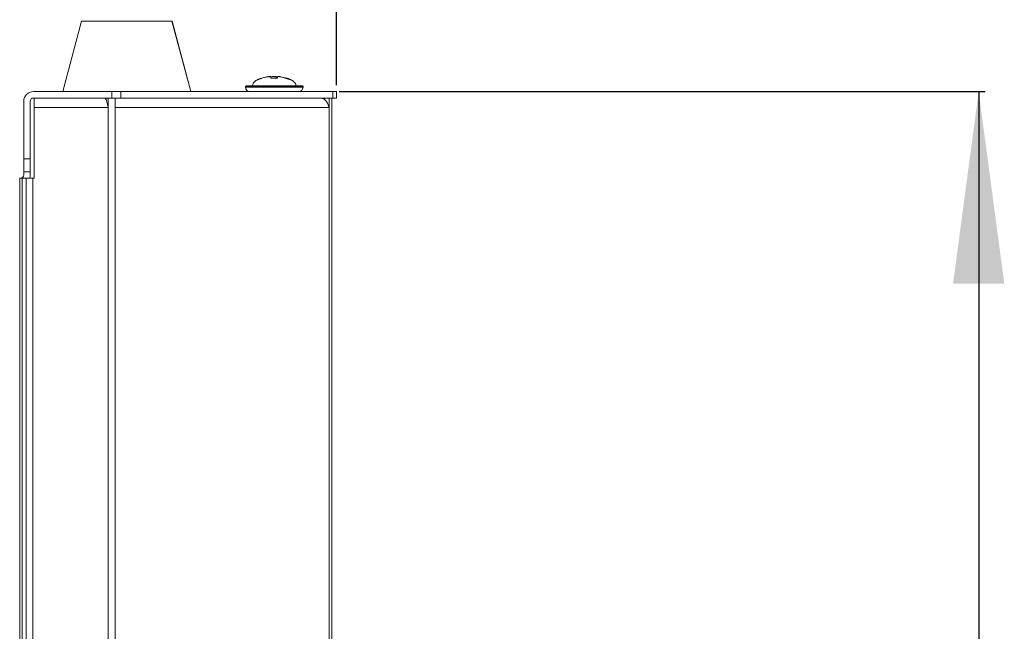
# Model space of a CAD drawing. Units: millimetres. Extents: x 22 to 2351, y 27 to 1658.
# Drawn here: x 982 to 1135, y 1401 to 1496 of the extents above; entities that cross this region are included whole.
import ezdxf

# ---------------------------------------------------------------- set-up
doc = ezdxf.new("R2010")
doc.units = ezdxf.units.MM
doc.layers.add('FORMAT', color=7, linetype='Continuous')
doc.styles.add('SLDTEXTSTYLE0', font='TXT', dxfattribs={"width": 0.605})
doc.dimstyles.new('SLDDIMSTYLE0', dxfattribs={"dimtxt": 30, "dimasz": 30, "dimexe": 0, "dimexo": 0.0625, "dimgap": 7.5, "dimtad": 1, "dimdec": 0, "dimrnd": 1e-09, "dimzin": 12, "dimdsep": 46, "dimtxsty": 'SLDTEXTSTYLE0', "dimsah": 1, "dimcen": 0.09, "dimadec": 0, "dimazin": 3, "dimtfac": 1, "dimtdec": 1, "dimtofl": 0, "dimtmove": 0, "dimatfit": 3, "dimfxl": 1, "dimfrac": 2, "dimtolj": 1, "dimtzin": 12, "dimarcsym": 0})

# ---------------------------------------------------------------- blocks, each defined once
blk = doc.blocks.new('_D_3')
at = {"layer": 'FORMAT'}
for p, q in [((610.27, 1485.09), (610.27, 1527.09)), ((1031.02, 1486.09), (1031.02, 1527.09)), ((610.27, 1526.09), (1031.02, 1526.09))]:
    blk.add_line(p, q, dxfattribs=at)
for points in [[(610.27, 1526.09), (640.27, 1522.09), (640.27, 1530.09)], [(1031.02, 1526.09), (1001.02, 1530.09), (1001.02, 1522.09)]]:
    blk.add_solid(points, dxfattribs=at)
at = {"layer": 'FORMAT', "insert": (786.27, 1564.76), "char_height": 30, "attachment_point": 1, "style": 'SLDTEXTSTYLE0'}
blk.add_mtext('421', dxfattribs=at)
blk = doc.blocks.new('_D_4')
at = {"layer": 'FORMAT'}
for p, q in [((1031.43, 1485.09), (1132.27, 1485.09)), ((1131.27, 1485.09), (1131.27, 1187.09)), ((1031.49, 1187.09), (1132.27, 1187.09))]:
    blk.add_line(p, q, dxfattribs=at)
for points in [[(1131.27, 1485.09), (1127.27, 1455.09), (1135.27, 1455.09)], [(1131.27, 1187.09), (1135.27, 1217.09), (1127.27, 1217.09)]]:
    blk.add_solid(points, dxfattribs=at)
at = {"layer": 'FORMAT', "insert": (1092.6, 1300.22), "char_height": 30, "attachment_point": 1, "rotation": 90, "style": 'SLDTEXTSTYLE0'}
blk.add_mtext('298', dxfattribs=at)

msp = doc.modelspace()

# ---------------------------------------------------------------- linework, layer by layer
at = {"color": 7, "linetype": 'Continuous', "lineweight": 15}
for p, q in [((991.2, 1496.09), (988.25, 1485.09)), ((1005.3, 1496.09), (991.2, 1496.09)), ((1008.25, 1485.09), (1005.3, 1496.09)), ((1005.32, 1496.09), (1005.3, 1496.09)), ((1008.27, 1485.09), (1005.32, 1496.09)), ((1019.31, 1487.12), (1018.57, 1486.9)), ((1020.37, 1487.42), (1020.37, 1487.44)), ((1020.77, 1487.18), (1020.77, 1487.41)), ((1021.77, 1487.3), (1021.47, 1487.41)), ((1023.97, 1486.9), (1022.15, 1487.44)), ((1022.17, 1487.44), (1022.17, 1487.42)), ((1023.27, 1487.18), (1022.27, 1487.41)), ((1016.77, 1485.89), (1016.77, 1485.79)), ((1024.67, 1485.99), (1024.63, 1486.22)), ((1025.77, 1485.79), (1025.77, 1485.89)), ((995.9, 1485.09), (983.67, 1485.09)), ((983.67, 1484.09), (995.9, 1484.09)), ((983.8, 1482.59), (983.8, 1484.09)), ((995.35, 1482.59), (995.35, 1484.09)), ((995.9, 1484.09), (995.9, 1485.09)), ((997.31, 1485.09), (995.9, 1485.09)), ((997.31, 1484.09), (995.9, 1484.09)), ((996.42, 1484.09), (996.42, 1482.59)), ((997.31, 1484.09), (997.31, 1485.09)), ((1002.85, 1485.09), (997.31, 1485.09)), ((1030.43, 1484.09), (997.31, 1484.09)), ((1002.85, 1485.09), (1007.13, 1485.09)), ((1030.43, 1485.09), (1007.13, 1485.09)), ((1028.77, 1484.01), (1028.77, 1484.09)), ((1028.77, 1484.09), (1029.12, 1484.02)), ((1029.12, 1484.09), (1029.12, 1483.81)), ((1029.83, 1484.09), (1029.83, 1482.59)), ((1030.27, 1482.59), (1030.27, 1484.09)), ((1030.43, 1485.09), (1030.43, 1484.09)), ((1031.02, 1485.09), (1030.43, 1485.09)), ((1031.02, 1484.09), (1030.43, 1484.09)), ((1031.02, 1484.09), (1031.02, 1485.09)), ((982.17, 1483.59), (982.17, 1474.59)), ((983.17, 1474.59), (983.17, 1483.59)), ((983.8, 1471.59), (983.8, 1482.59)), ((983.8, 1482.59), (995.35, 1482.59)), ((995.35, 1483.09), (995.24, 1483.09)), ((995.35, 1482.59), (995.35, 1189.59)), ((996.42, 1189.59), (996.42, 1482.59)), ((996.42, 1482.59), (1029.83, 1482.59)), ((1029.83, 1482.59), (1029.83, 1189.59)), ((1030.27, 1482.59), (1030.27, 1189.59)), ((982.17, 1474.59), (983.17, 1474.59)), ((982.17, 1474.59), (982.17, 1472.59)), ((983.17, 1472.59), (983.17, 1474.59)), ((981.5, 1471.59), (981.56, 1471.59)), ((981.56, 1200.59), (981.56, 1471.59)), ((981.56, 1471.59), (981.91, 1471.59)), ((981.91, 1200.59), (981.91, 1471.59)), ((981.91, 1471.59), (982.54, 1471.59)), ((982.17, 1472.59), (983.17, 1472.59)), ((982.17, 1472.59), (982.17, 1472.09)), ((982.54, 1471.59), (982.54, 1200.59)), ((982.54, 1471.59), (983.6, 1471.59)), ((983.17, 1472.59), (983.17, 1472.09)), ((983.6, 1200.59), (983.6, 1471.59)), ((983.6, 1471.59), (983.8, 1471.59))]:
    msp.add_line(p, q, dxfattribs=at)
at = {"color": 8, "linetype": 'Continuous', "lineweight": 15}
for p, q in [((1025.77, 1485.89), (1016.77, 1485.89)), ((1025.77, 1485.79), (1016.77, 1485.79))]:
    msp.add_line(p, q, dxfattribs=at)
at = {"color": 7, "linetype": 'Continuous', "lineweight": 15, "flags": 128}
msp.add_lwpolyline([(983.17, 1472.09), (983.14, 1471.8), (983.08, 1471.59)], dxfattribs=at)
at = {"color": 7, "linetype": 'Continuous', "lineweight": 15}
for centre, radius, start, end in [((1016.87, 1485.89), 0.1, 90, 180), ((1017.47, 1485.79), 0.7, 180, 270), ((1025.07, 1485.79), 0.7, 270, 360), ((1025.67, 1485.89), 0.1, 360, 90), ((983.67, 1483.59), 1.5, 90, 180), ((983.67, 1483.59), 0.5, 90, 180), ((981.67, 1472.09), 0.5, 275.5341, 0)]:
    msp.add_arc(centre, radius, start, end, dxfattribs=at)
for points, knots in [([(1017.87, 1485.99), (1017.88, 1486.07), (1017.9, 1486.24), (1018.04, 1486.48), (1018.27, 1486.71), (1018.67, 1486.99), (1019.03, 1487.12), (1019.27, 1487.2)], [0, 0, 0, 0, 0.120491, 0.25778, 0.42049, 0.612232, 1, 1, 1, 1]), ([(1020.27, 1487.41), (1020.1, 1487.38), (1019.76, 1487.33), (1019.44, 1487.23), (1019.27, 1487.18)], [0, 0, 0, 0, 0.498148, 1, 1, 1, 1]), ([(1019.27, 1487.18), (1019.27, 1487.19), (1019.27, 1487.2), (1019.27, 1487.2), (1019.27, 1487.2)], [0, 0, 0, 0, 0.499584, 1, 1, 1, 1]), ([(1020.37, 1487.44), (1020.37, 1487.44), (1020.37, 1487.44), (1020.37, 1487.44), (1020.36, 1487.44), (1020.34, 1487.43), (1020.31, 1487.43), (1020.28, 1487.43), (1020.26, 1487.42), (1020.23, 1487.42), (1020.2, 1487.41), (1020.18, 1487.41), (1020.17, 1487.41)], [0, 0, 0, 0, 0.024285, 0.112555, 0.292121, 0.383634, 0.560578, 0.650376, 0.741464, 0.805535, 0.934771, 1, 1, 1, 1]), ([(1020.27, 1487.41), (1020.28, 1487.41), (1020.31, 1487.41), (1020.35, 1487.42), (1020.39, 1487.42), (1020.45, 1487.43), (1020.5, 1487.43), (1020.55, 1487.43), (1020.58, 1487.44), (1020.61, 1487.44), (1020.64, 1487.44), (1020.67, 1487.44), (1020.7, 1487.43), (1020.73, 1487.43), (1020.75, 1487.43), (1020.76, 1487.42), (1020.76, 1487.42), (1020.77, 1487.41), (1020.77, 1487.41), (1020.77, 1487.41)], [0, 0, 0, 0, 0.0523701, 0.1050975, 0.1589591, 0.2132163, 0.3186257, 0.3721438, 0.426459, 0.4785269, 0.5309621, 0.5839664, 0.6377498, 0.7417432, 0.7945196, 0.8480534, 0.8858282, 0.9617837, 1, 1, 1, 1]), ([(1020.77, 1487.41), (1020.79, 1487.41), (1020.81, 1487.41), (1020.84, 1487.42), (1020.88, 1487.42), (1020.92, 1487.43), (1020.96, 1487.43), (1021, 1487.43), (1021.04, 1487.43), (1021.09, 1487.44), (1021.14, 1487.44), (1021.2, 1487.44), (1021.26, 1487.43), (1021.31, 1487.43), (1021.36, 1487.43), (1021.39, 1487.42), (1021.42, 1487.42), (1021.45, 1487.41), (1021.47, 1487.41), (1021.47, 1487.41)], [0, 0, 0, 0, 0.05237, 0.105098, 0.158959, 0.213217, 0.265588, 0.318329, 0.372238, 0.426553, 0.478431, 0.583966, 0.637749, 0.741743, 0.794519, 0.848053, 0.885709, 0.961663, 1, 1, 1, 1]), ([(1021.77, 1487.18), (1021.6, 1487.19), (1021.27, 1487.21), (1020.94, 1487.19), (1020.77, 1487.18)], [0, 0, 0, 0, 0.498353, 1, 1, 1, 1]), ([(1021.77, 1487.41), (1021.76, 1487.41), (1021.73, 1487.41), (1021.7, 1487.42), (1021.66, 1487.42), (1021.61, 1487.43), (1021.55, 1487.43), (1021.5, 1487.43), (1021.45, 1487.44), (1021.41, 1487.44), (1021.37, 1487.44), (1021.33, 1487.44), (1021.3, 1487.43), (1021.28, 1487.43), (1021.27, 1487.43)], [0, 0, 0, 0, 0.078475, 0.157484, 0.238194, 0.319496, 0.477448, 0.557642, 0.639031, 0.717053, 0.795625, 0.87505, 0.955642, 1, 1, 1, 1]), ([(1021.77, 1487.41), (1021.77, 1487.41), (1021.77, 1487.41), (1021.78, 1487.42), (1021.79, 1487.42), (1021.8, 1487.43), (1021.81, 1487.43), (1021.83, 1487.43), (1021.85, 1487.43), (1021.88, 1487.44), (1021.91, 1487.44), (1021.96, 1487.44), (1022.01, 1487.43), (1022.06, 1487.43), (1022.11, 1487.43), (1022.15, 1487.42), (1022.19, 1487.42), (1022.23, 1487.41), (1022.26, 1487.41), (1022.27, 1487.41)], [0, 0, 0, 0, 0.05237, 0.105098, 0.158959, 0.213217, 0.265588, 0.318329, 0.372238, 0.426553, 0.478431, 0.583966, 0.637749, 0.741743, 0.794519, 0.848053, 0.885709, 0.961663, 1, 1, 1, 1]), ([(1021.77, 1487.41), (1021.77, 1487.38), (1021.77, 1487.33), (1021.77, 1487.23), (1021.77, 1487.18)], [0, 0, 0, 0, 0.498148, 1, 1, 1, 1]), ([(1022.27, 1487.41), (1022.26, 1487.41), (1022.25, 1487.41), (1022.23, 1487.42), (1022.21, 1487.42), (1022.19, 1487.43), (1022.18, 1487.43), (1022.17, 1487.43), (1022.17, 1487.44), (1022.17, 1487.44), (1022.18, 1487.44), (1022.19, 1487.44), (1022.2, 1487.43), (1022.2, 1487.43)], [0, 0, 0, 0, 0.082117, 0.164794, 0.24925, 0.334326, 0.499609, 0.583526, 0.668693, 0.750336, 0.832555, 0.915667, 1, 1, 1, 1]), ([(1023.27, 1487.2), (1023.27, 1487.2), (1023.27, 1487.2), (1023.27, 1487.19), (1023.27, 1487.18)], [0, 0, 0, 0, 0.499589, 1, 1, 1, 1]), ([(1023.27, 1487.2), (1023.51, 1487.12), (1023.87, 1486.99), (1024.27, 1486.71), (1024.5, 1486.48), (1024.64, 1486.24), (1024.66, 1486.07), (1024.67, 1485.99)], [0, 0, 0, 0, 0.387768, 0.57951, 0.74222, 0.879509, 1, 1, 1, 1]), ([(1025.67, 1485.99), (1025.61, 1485.99), (1025.52, 1485.99), (1024.97, 1485.99), (1024.4, 1485.99), (1023.7, 1485.99), (1022.68, 1485.99), (1021.27, 1485.99), (1019.87, 1485.99), (1018.84, 1485.99), (1018.14, 1485.99), (1017.57, 1485.99), (1017.02, 1485.99), (1016.93, 1485.99), (1016.87, 1485.99)], [0, 0, 0, 0, 0.119728, 0.18418, 0.25, 0.31582, 0.380272, 0.5, 0.619728, 0.68418, 0.75, 0.81582, 0.880272, 1, 1, 1, 1]), ([(996.42, 1483.22), (996.42, 1483.2), (996.47, 1483.03), (996.44, 1482.8), (996.42, 1482.59)], [0, 0, 0, 0, 0.100097, 1, 1, 1, 1])]:
    msp.add_open_spline(points, degree=3, knots=knots, dxfattribs=at)
for points in [[(995.35, 1482.59), (995.31, 1482.79), (995.22, 1483.18), (995.08, 1483.68), (994.95, 1484.03), (994.86, 1484.07), (994.81, 1484.09)], [(1029.83, 1482.59), (1029.78, 1482.79), (1029.69, 1483.18), (1029.35, 1483.68), (1028.9, 1484.03), (1028.56, 1484.07), (1028.39, 1484.09)]]:
    msp.add_open_spline(points, degree=3, dxfattribs=at)

# ---------------------------------------------------------------- dimensions: what is measured, and where the dimension line sits
at = {"layer": 'FORMAT'}
dim = msp.add_linear_dim(base=(1031.02, 1526.09), p1=(610.27, 1484.09), p2=(1031.02, 1485.09), dimstyle='SLDDIMSTYLE0', dxfattribs=at)
dim.commit()
dim.dimension.update_dxf_attribs({"geometry": '_D_3', "text_midpoint": (820.65, 1526.09), "dimtype": 160})
dim = msp.add_linear_dim(base=(1131.27, 1187.09), p1=(1030.43, 1485.09), p2=(1030.49, 1187.09), angle=90, dimstyle='SLDDIMSTYLE0', dxfattribs=at)
dim.commit()
dim.dimension.update_dxf_attribs({"geometry": '_D_4', "text_midpoint": (1131.27, 1334.59), "dimtype": 160})

doc.saveas('drawing.dxf')
